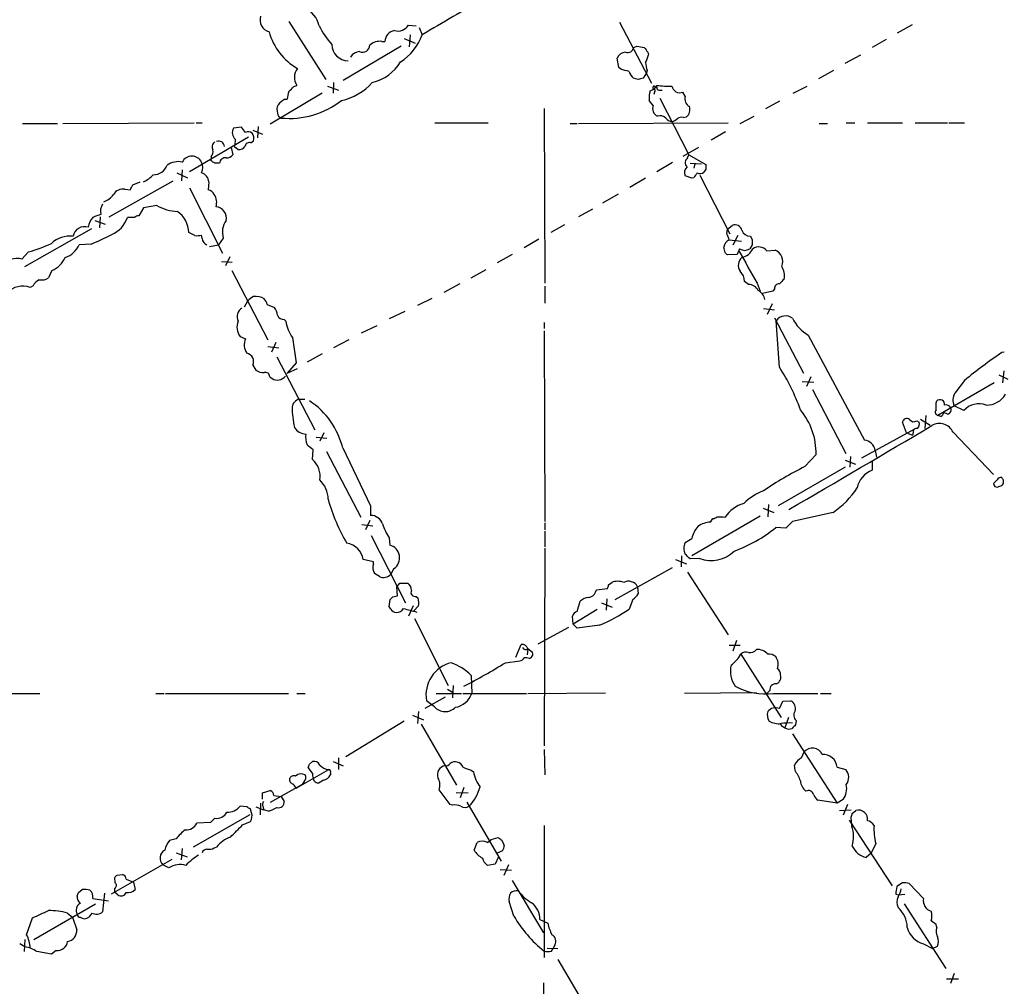
# Model space of a CAD drawing. Extents: x 16 to 1055, y 7 to 889.
# Drawn here: x 148 to 287, y 168 to 303 of the extents above; entities that cross this region are included whole.
import ezdxf

# ---------------------------------------------------------------- set-up
doc = ezdxf.new("R2010")
doc.units = 0
doc.header["$MEASUREMENT"] = 0
doc.layers.add('MAIN', color=5, linetype='CONTINUOUS')

msp = doc.modelspace()

# ---------------------------------------------------------------- linework, layer by layer
at = {"layer": 'MAIN'}
for p, q in [((186.182, 303.1066), (191.3467, 294.9786)), ((232.5793, 303.022), (237.0667, 294.4706)), ((202.946, 302.5986), (204.0467, 302.514)), ((204.47, 302.26), (204.8933, 301.244)), ((271.6107, 301.498), (273.7273, 302.6833)), ((199.2207, 300.3126), (199.644, 300.3126)), ((202.3533, 300.736), (203.8773, 300.0586)), ((203.2, 301.244), (203.0307, 299.5506)), ((270.002, 300.5666), (268.0547, 299.466)), ((201.93, 299.6353), (193.802, 294.8093)), ((234.6113, 299.466), (235.0347, 299.6353)), ((236.5587, 298.7886), (236.6433, 298.45)), ((232.4947, 296.672), (232.2407, 297.942)), ((264.2447, 297.2646), (266.446, 298.45)), ((232.7487, 296.418), (232.4947, 296.672)), ((236.3893, 295.91), (235.8813, 295.148)), ((236.474, 296.2486), (236.3893, 295.91)), ((262.636, 296.2486), (260.5193, 295.0633)), ((192.4473, 294.5553), (192.3627, 293.0313)), ((235.204, 294.9786), (234.5267, 295.148)), ((190.8387, 293.0313), (183.5573, 288.7133)), ((186.8593, 293.9626), (187.2827, 294.132)), ((191.6007, 294.0473), (193.1247, 293.4546)), ((236.8973, 293.37), (237.4053, 293.624)), ((237.8287, 294.132), (237.4053, 293.624)), ((237.49, 293.2006), (237.4053, 292.862)), ((237.49, 294.0473), (237.8287, 293.878)), ((238.0827, 293.4546), (238.5907, 293.4546)), ((241.808, 292.608), (241.4693, 293.2006)), ((256.9633, 293.0313), (258.9107, 294.0473)), ((185.5893, 292.1846), (185.928, 292.1846)), ((237.3207, 291.338), (236.728, 292.0153)), ((238.252, 292.354), (242.316, 284.3953)), ((255.016, 291.9306), (253.0687, 290.83)), ((221.996, 290.9146), (222.0807, 266.3613)), ((154.432, 288.798), (172.8893, 288.8826)), ((173.1433, 288.8826), (173.99, 288.8826)), ((206.6713, 288.8826), (214.122, 288.8826)), ((226.822, 288.798), (247.8193, 288.8826)), ((241.554, 289.6446), (241.9773, 289.7293)), ((249.5127, 288.798), (251.46, 289.814)), ((264.414, 288.8826), (265.5993, 288.8826)), ((267.3773, 288.8826), (272.288, 288.8826)), ((274.066, 288.8826), (278.638, 288.8826)), ((278.8073, 288.8826), (281.0087, 288.8826)), ((148.7593, 288.798), (153.67, 288.798)), ((179.4933, 288.29), (178.3927, 288.1206)), ((180.086, 287.528), (179.4933, 288.29)), ((181.102, 287.8666), (182.4567, 287.274)), ((181.864, 288.3746), (181.7793, 286.766)), ((225.6367, 288.798), (226.6527, 288.798)), ((247.4807, 287.6126), (245.4487, 286.4273)), ((260.604, 288.798), (261.7893, 288.798)), ((180.5093, 286.8506), (172.212, 282.0246)), ((178.6467, 286.5966), (178.562, 285.75)), ((180.848, 286.0886), (181.1867, 286.3426)), ((178.054, 285.4113), (178.308, 284.3953)), ((178.7313, 285.4113), (179.07, 285.1573)), ((243.6707, 285.4113), (241.4693, 284.1413)), ((175.26, 284.1413), (175.26, 283.8026)), ((175.26, 283.5486), (175.26, 283.8026)), ((242.1467, 283.972), (242.316, 284.3953)), ((242.316, 284.3953), (244.6867, 283.0406)), ((171.196, 282.2786), (171.1113, 280.7546)), ((240.03, 283.2946), (237.8287, 282.0246)), ((242.4853, 283.21), (244.094, 283.1253)), ((243.1627, 283.1253), (242.9933, 282.5326)), ((244.6867, 282.3633), (244.4327, 281.94)), ((160.9513, 275.6746), (169.926, 280.7546)), ((164.2533, 280.162), (165.2693, 280.5853)), ((170.434, 281.8553), (171.958, 281.178)), ((174.9213, 280.5853), (174.8367, 279.4846)), ((236.22, 281.0933), (234.0187, 279.8233)), ((242.7393, 281.0933), (241.808, 281.432)), ((242.9933, 281.178), (242.7393, 281.0933)), ((243.84, 281.5166), (248.0733, 273.304)), ((163.1527, 279.5693), (163.9147, 279.4846)), ((172.212, 279.7386), (176.8687, 270.5946)), ((232.41, 278.892), (230.2087, 277.622)), ((165.7773, 276.9446), (165.1, 275.844)), ((167.64, 277.2833), (165.7773, 276.9446)), ((228.7693, 276.7753), (226.822, 275.6746)), ((158.9193, 275.1666), (160.3587, 274.6586)), ((159.6813, 275.6746), (159.5967, 274.1506)), ((164.5073, 275.59), (163.4913, 275.59)), ((149.098, 268.732), (158.496, 274.066)), ((224.8747, 274.574), (222.9273, 273.4733)), ((247.65, 273.304), (247.7347, 273.9813)), ((247.7347, 273.9813), (248.412, 274.4893)), ((172.974, 273.05), (172.1273, 273.4733)), ((173.99, 272.6266), (173.9053, 273.1346)), ((176.9533, 272.7113), (176.276, 271.78)), ((221.234, 272.542), (219.202, 271.3566)), ((247.9887, 272.4573), (249.682, 272.288)), ((249.174, 273.05), (248.4967, 271.6953)), ((250.952, 272.9653), (251.206, 272.4573)), ((158.4113, 271.8646), (156.718, 271.78)), ((175.006, 271.526), (176.276, 271.78)), ((247.396, 270.6793), (247.2267, 271.4413)), ((249.428, 271.1873), (249.0893, 270.4253)), ((251.206, 271.78), (250.8673, 271.1873)), ((253.238, 270.9333), (254.4233, 271.018)), ((149.606, 270.764), (148.6747, 269.748)), ((177.8847, 270.0866), (177.292, 268.8166)), ((217.5087, 270.4253), (215.392, 269.24)), ((249.0893, 270.4253), (247.7347, 270.3406)), ((176.6993, 269.4093), (178.2233, 269.3246)), ((211.7513, 267.1233), (213.868, 268.3086)), ((152.908, 268.1393), (152.4, 267.1233)), ((178.1387, 268.1393), (183.2187, 258.4026)), ((150.2833, 266.0226), (149.86, 265.7686)), ((210.1427, 266.2766), (207.9413, 265.0913)), ((222.0807, 265.938), (222.0807, 263.5673)), ((250.698, 266.192), (250.1053, 266.6153)), ((251.8833, 266.3613), (252.3067, 265.2606)), ((254.3387, 265.5993), (254.0847, 265.2606)), ((206.248, 264.2446), (204.216, 263.2286)), ((254.0847, 265.2606), (252.6453, 264.922)), ((179.9167, 263.0593), (180.4247, 263.906)), ((183.134, 263.398), (184.15, 262.9746)), ((252.8147, 262.8053), (254.3387, 262.636)), ((254, 263.4826), (253.3227, 261.9586)), ((185.5047, 261.2813), (185.7587, 261.0273)), ((202.438, 262.382), (200.2367, 261.366)), ((254.3387, 261.5353), (258.4027, 253.746)), ((196.342, 259.4186), (198.5433, 260.4346)), ((221.996, 260.858), (221.996, 260.0113)), ((255.016, 254.5926), (254.5927, 261.112)), ((179.324, 258.9106), (180.086, 258.572)), ((186.69, 258.7413), (187.198, 255.1853)), ((221.996, 259.6726), (222.0807, 232.918)), ((259.08, 259.08), (266.954, 244.348)), ((183.2187, 257.4713), (184.7427, 257.302)), ((184.3193, 258.064), (183.7267, 256.7093)), ((194.564, 258.4026), (192.4473, 257.302)), ((184.4887, 256.032), (189.8227, 245.7873)), ((190.8387, 256.4553), (188.722, 255.27)), ((286.5967, 256.7093), (286.258, 256.6246)), ((181.102, 254.8466), (181.5253, 254.1693)), ((187.198, 255.1853), (185.928, 253.746)), ((185.928, 253.746), (187.3673, 254.4233)), ((183.4727, 253.238), (183.8113, 252.984)), ((259.4187, 253.238), (258.826, 251.8833)), ((285.8347, 253.492), (287.1047, 252.8993)), ((286.512, 254.0846), (286.3427, 252.3913)), ((258.2333, 252.5606), (259.842, 252.476)), ((285.1573, 252.3913), (277.2833, 247.8193)), ((281.0087, 252.73), (279.654, 250.952)), ((259.6727, 251.46), (264.3293, 242.4853)), ((187.6213, 250.1053), (188.3833, 250.1053)), ((277.0293, 249.5973), (277.114, 249.8513)), ((280.924, 248.4966), (279.5693, 249.174)), ((275.59, 247.8193), (275.4207, 245.9566)), ((277.7067, 247.65), (277.2833, 247.8193)), ((278.638, 247.9886), (278.13, 248.2426)), ((272.8807, 245.364), (272.288, 246.888)), ((274.32, 247.0573), (274.6587, 246.888)), ((274.828, 247.3113), (276.1827, 246.4646)), ((189.992, 244.7713), (191.516, 244.602)), ((191.0927, 245.364), (190.5, 244.1786)), ((273.9813, 245.872), (266.5307, 241.808)), ((272.8807, 245.364), (273.7273, 245.0253)), ((273.812, 245.364), (273.7273, 245.0253)), ((279.4, 245.4486), (285.0727, 239.522)), ((189.484, 241.6386), (189.5687, 242.9933)), ((191.4313, 242.7393), (196.2573, 233.5106)), ((193.7173, 243.2473), (197.612, 235.1193)), ((258.572, 240.6226), (260.1807, 242.316)), ((265.0067, 242.062), (264.922, 240.538)), ((268.478, 242.9086), (268.6473, 241.9773)), ((264.2447, 240.538), (254.8467, 235.1193)), ((264.2447, 241.554), (265.684, 240.9613)), ((268.0547, 241.3846), (268.0547, 240.1146)), ((285.0727, 238.252), (285.1573, 237.998)), ((285.8347, 237.8286), (286.258, 237.998)), ((286.3427, 238.9293), (286.258, 239.0986)), ((197.612, 235.1193), (197.612, 233.7646)), ((253.492, 235.2886), (253.4073, 233.5953)), ((252.3067, 233.68), (242.7393, 228.092)), ((247.142, 233.5953), (247.396, 233.5106)), ((252.73, 234.7806), (254.254, 234.188)), ((262.5513, 234.188), (256.8787, 232.918)), ((196.4267, 232.4946), (197.9507, 232.3253)), ((197.5273, 233.0873), (196.9347, 231.7326)), ((222.0807, 232.7486), (222.0807, 231.7326)), ((245.364, 232.8333), (245.7027, 233.3413)), ((256.8787, 232.918), (255.9473, 231.9866)), ((197.6967, 230.9706), (202.5227, 221.488)), ((222.0807, 231.5633), (222.0807, 229.362)), ((255.9473, 231.9866), (254.508, 232.0713)), ((200.2367, 230.632), (200.3213, 229.616)), ((241.808, 229.9546), (242.7393, 230.5473)), ((222.0807, 229.1926), (221.996, 201.422)), ((241.3, 228.092), (241.2153, 226.568)), ((198.0353, 227.2453), (196.596, 227.584)), ((198.0353, 226.9913), (198.0353, 227.2453)), ((240.4533, 227.584), (241.9773, 226.9913)), ((243.84, 227.7533), (242.4853, 227.6686)), ((198.882, 225.2133), (198.2047, 225.6366)), ((200.914, 226.314), (200.4907, 225.552)), ((231.9867, 221.996), (240.03, 226.4833)), ((242.1467, 225.806), (247.8193, 217.0006)), ((201.3373, 223.774), (201.7607, 224.282)), ((201.7607, 224.282), (202.8613, 224.282)), ((231.0553, 224.028), (231.4787, 224.3666)), ((201.422, 222.504), (201.3373, 223.774)), ((229.1927, 223.012), (229.362, 223.3506)), ((229.362, 223.3506), (230.886, 223.52)), ((235.1193, 223.774), (235.204, 222.758)), ((200.2367, 220.98), (200.406, 221.996)), ((200.7447, 222.3346), (201.422, 222.504)), ((204.0467, 222.4193), (204.3007, 222.1653)), ((226.6527, 220.3026), (227.076, 221.742)), ((230.0393, 221.488), (231.5633, 220.8953)), ((230.8013, 222.0806), (230.7167, 220.472)), ((234.442, 221.996), (233.934, 220.6413)), ((200.4907, 220.6413), (200.2367, 220.98)), ((203.6233, 221.0646), (202.946, 219.6253)), ((204.3853, 221.0646), (203.708, 220.3873)), ((229.4467, 220.5566), (226.06, 218.5246)), ((203.7927, 219.2866), (208.534, 209.8886)), ((226.06, 218.5246), (225.9753, 219.6253)), ((226.6527, 217.932), (226.06, 218.5246)), ((221.1493, 215.7306), (225.4673, 218.1013)), ((229.7853, 218.3553), (226.6527, 217.932)), ((218.0167, 213.868), (218.7787, 215.646)), ((249.0047, 216.2386), (248.4967, 214.7146)), ((219.71, 215.0533), (219.6253, 214.2066)), ((220.3873, 214.5453), (219.71, 215.0533)), ((247.9887, 215.5613), (249.5127, 215.5613)), ((249.5973, 214.2913), (255.27, 205.4013)), ((216.5773, 213.106), (218.6093, 213.36)), ((219.964, 213.6986), (220.218, 213.868)), ((211.7513, 211.328), (211.836, 208.788)), ((127.762, 208.788), (151.2147, 208.788)), ((167.4707, 208.788), (168.656, 208.788)), ((168.8253, 208.788), (186.0973, 208.788)), ((187.2827, 208.788), (188.468, 208.788)), ((206.8407, 208.788), (210.3967, 208.788)), ((208.4493, 209.3806), (209.1267, 208.9573)), ((209.2113, 209.8886), (209.1267, 208.1953)), ((210.566, 208.788), (219.5407, 208.788)), ((219.71, 208.788), (230.632, 208.8726)), ((251.7987, 208.8726), (241.7233, 208.788)), ((253.6613, 209.2113), (253.238, 208.788)), ((254.1693, 208.788), (260.4347, 208.788)), ((260.7733, 208.788), (262.2973, 208.788)), ((208.1107, 208.28), (205.232, 206.6713)), ((206.5867, 206.9253), (205.486, 207.772)), ((255.016, 206.6713), (255.524, 207.6873)), ((255.524, 207.6873), (256.6247, 207.772)), ((204.3853, 206.248), (204.216, 204.5546)), ((202.3533, 204.8933), (194.1407, 199.898)), ((203.5387, 205.74), (205.0627, 205.0626)), ((256.286, 205.4013), (255.778, 203.962)), ((257.3867, 204.978), (257.302, 204.3853)), ((204.724, 204.47), (209.7193, 195.9186)), ((255.524, 204.1313), (255.778, 203.962)), ((256.8787, 203.1153), (263.144, 193.3786)), ((221.996, 200.914), (222.0807, 197.358)), ((258.1487, 199.7286), (258.4873, 200.5753)), ((189.0607, 198.882), (189.484, 199.2206)), ((192.3627, 199.2206), (193.802, 198.628)), ((193.1247, 199.7286), (193.1247, 198.12)), ((187.198, 195.4953), (191.77, 198.12)), ((189.484, 197.612), (188.8913, 198.374)), ((211.7513, 198.0353), (212.09, 197.7813)), ((257.2173, 197.9506), (257.1327, 198.7126)), ((263.144, 198.4586), (264.3293, 198.12)), ((188.2987, 196.4266), (188.0447, 196.0033)), ((191.008, 196.596), (190.4153, 196.2573)), ((192.024, 197.612), (192.024, 197.358)), ((182.4567, 194.818), (183.5573, 195.1566)), ((188.0447, 196.0033), (183.5573, 193.4633)), ((208.788, 193.2093), (207.264, 195.2413)), ((209.6347, 194.9026), (211.328, 194.818)), ((210.7353, 195.58), (210.2273, 194.1406)), ((182.4567, 193.9713), (182.4567, 194.818)), ((184.0653, 194.4793), (185.0813, 194.31)), ((185.0813, 194.31), (185.5047, 193.6326)), ((211.1587, 193.548), (215.9847, 185.2506)), ((263.144, 193.3786), (260.4347, 193.802)), ((263.9907, 193.8866), (263.144, 193.3786)), ((180.2553, 192.8706), (179.324, 192.9553)), ((180.9327, 192.024), (180.7633, 192.532)), ((181.5253, 192.8706), (182.626, 192.4473)), ((182.2027, 193.3786), (182.118, 191.77)), ((182.5413, 192.8706), (182.626, 192.4473)), ((183.3033, 192.278), (182.626, 192.4473)), ((209.1267, 193.1246), (208.788, 193.2093)), ((263.4827, 192.3626), (265.0913, 192.4473)), ((264.5833, 193.2093), (263.9907, 191.6853)), ((265.2607, 191.9393), (265.7687, 192.3626)), ((180.6787, 191.77), (172.72, 187.198)), ((175.768, 191.262), (175.1753, 190.6693)), ((179.6627, 190.3306), (180.7633, 190.8386)), ((264.8373, 191.008), (270.8487, 181.7793)), ((265.176, 190.1613), (265.0913, 191.4313)), ((175.1753, 190.6693), (173.228, 190.5846)), ((221.996, 190.246), (221.996, 171.704)), ((170.3493, 188.3833), (169.418, 188.1293)), ((214.0373, 187.8753), (214.5453, 188.2986)), ((214.5453, 188.2986), (215.5613, 188.5526)), ((216.0693, 188.214), (216.408, 187.452)), ((171.196, 187.0286), (171.0267, 185.42)), ((175.6833, 187.1133), (176.022, 187.198)), ((212.1747, 186.7746), (212.598, 187.8753)), ((216.154, 186.69), (215.392, 186.3513)), ((268.5627, 187.706), (267.8853, 186.3513)), ((169.7567, 185.5046), (161.2053, 180.594)), ((170.3493, 186.436), (171.8733, 185.8433)), ((215.5613, 185.7586), (215.138, 184.8273)), ((267.8853, 186.3513), (267.208, 185.7586)), ((169.3333, 184.3193), (168.4867, 184.7426)), ((215.138, 184.8273), (214.0373, 184.658)), ((215.8153, 184.0653), (217.424, 183.9806)), ((217.0007, 184.7426), (216.3233, 183.2186)), ((161.798, 182.2026), (161.7133, 182.9646)), ((162.052, 183.3033), (162.814, 183.388)), ((163.322, 182.7106), (164.338, 182.2873)), ((217.5087, 182.5413), (221.9113, 175.1753)), ((156.6333, 180.848), (157.1413, 181.2713)), ((161.7133, 180.848), (161.7133, 181.4406)), ((164.338, 182.2873), (164.592, 181.2713)), ((272.288, 182.2026), (271.526, 181.6946)), ((275.2513, 180.0013), (273.2193, 182.118)), ((158.6653, 180.0013), (160.8667, 179.6626)), ((160.274, 180.7633), (160.02, 178.1386)), ((162.1367, 180.5093), (161.7133, 180.848)), ((271.3567, 180.594), (271.6953, 180.5093)), ((271.6953, 180.5093), (272.6267, 180.594)), ((150.368, 174.244), (159.004, 179.2393)), ((217.7627, 177.546), (217.0853, 179.578)), ((272.542, 179.2393), (278.384, 170.18)), ((149.352, 174.9213), (150.1987, 177.292)), ((155.1093, 177.9693), (155.7867, 177.3766)), ((155.7867, 177.3766), (156.3793, 175.5986)), ((158.496, 177.9693), (158.0727, 177.3766)), ((221.4033, 177.038), (222.504, 176.53)), ((277.114, 175.9373), (277.0293, 176.3606)), ((149.098, 174.244), (149.0133, 172.5506)), ((149.098, 173.228), (148.4207, 173.6513)), ((222.4193, 173.0586), (223.9433, 172.974)), ((223.012, 172.6353), (223.266, 172.974)), ((223.52, 173.482), (223.266, 172.974)), ((275.2513, 173.6513), (276.5213, 172.974)), ((276.5213, 172.974), (277.1987, 173.3126)), ((153.5007, 172.72), (152.8233, 172.212)), ((223.9433, 171.45), (228.854, 163.068)), ((278.4687, 168.7406), (280.162, 168.7406)), ((279.5693, 169.5026), (279.0613, 168.0633)), ((221.9113, 168.148), (221.996, 145.4573))]:
    msp.add_line(p, q, dxfattribs=at)
for centre, radius, start, end in [((1479.2065, -1855.2076), 2504.8268, 120.3509539, 120.5801376), ((187.1357, 301.8268), 3.3508, 11.83441, 69.691116), ((183.8174, 303.3183), 1.7059, 161.180564, 255.421233), ((191.5599, 303.8483), 8.458, 194.943374, 240.284191), ((201.0235, 307.7855), 11.8458, 206.424018, 221.80393), ((201.2699, 300.2314), 1.6279, 99.589615, 177.140934), ((201.4765, 303.4847), 1.716, 253.832619, 328.910266), ((198.9482, 298.1445), 2.1852, 82.836282, 130.560625), ((197.6549, 303.9105), 7.7139, 302.903519, 339.777085), ((194.5063, 299.9163), 2.3132, 180.668792, 269.331208), ((196.2151, 297.2221), 1.6561, 94.401624, 147.524827), ((196.5113, 299.7969), 1.016, 245.37729, 0.434222), ((233.4154, 297.5503), 1.2383, 89.509553, 161.559198), ((233.715, 299.6587), 0.9168, 251.626313, 347.866395), ((277.8683, 553.5545), 257.5067, 260.424926, 260.654106), ((405.6546, 426.1272), 211.6803, 216.752594, 216.981777), ((196.4396, 300.7168), 6.3244, 283.034476, 328.730322), ((233.4961, 299.0286), 3.1999, 328.345929, 349.582729), ((241.187, 297.9158), 4.9992, 186.506626, 199.480977), ((188.9729, 295.2585), 2.0312, 142.229667, 213.683026), ((148.6711, -0.0598), 308.169, 73.938095, 74.16729), ((236.4017, 296.9955), 2.6323, 200.368798, 224.576735), ((191.8449, 299.8509), 8.0185, 282.26274, 318.668144), ((277.8985, 125.7149), 174.5652, 103.927638, 104.156789), ((189.0834, 292.0361), 3.1589, 156.705668, 177.305524), ((17.1957, 462.9489), 239.4621, 314.885409, 315.114591), ((240.2007, 292.2692), 3.482, 161.570255, 184.181634), ((237.4477, 293.8356), 0.2158, 78.700477, 258.66924), ((237.3418, 293.3911), 0.2414, 307.88123, 74.749045), ((238.0968, 293.7509), 0.2967, 154.635454, 267.275527), ((239.3948, 306.78), 12.7446, 262.941452, 272.475649), ((241.0435, 294.229), 1.1131, 189.394626, 292.491572), ((187.0284, 289.4757), 3.0674, 117.979423, 140.602432), ((186.26, 301.3212), 11.8201, 264.276963, 308.066594), ((242.968, 292.2439), 1.2158, 162.574006, 242.18505), ((185.9789, 290.7325), 1.4903, 152.415326, 199.407619), ((238.428, 290.8914), 1.194, 158.034626, 244.465067), ((241.1814, 290.7454), 1.2907, 308.071209, 19.14109), ((185.3838, 290.3161), 0.8144, 185.553068, 248.194671), ((238.2942, 288.6987), 1.1786, 46.952899, 108.856189), ((240.0296, 290.1519), 1.1031, 212.449681, 265.617229), ((239.5409, 290.6774), 1.675, 283.971531, 314.136456), ((241.3422, 288.5017), 1.1623, 79.501163, 123.109008), ((179.4153, 287.5079), 1.1921, 149.071687, 229.855365), ((180.4819, 286.7184), 0.9012, 53.550995, 116.058953), ((176.1764, 285.4994), 0.788, 121.216895, 212.794642), ((176.3184, 285.5066), 0.8077, 5.256726, 111.527433), ((180.6311, 285.4906), 0.6362, 70.063835, 171.86735), ((179.9448, 286.7149), 1.2965, 343.312185, 34.182812), ((174.4554, 284.861), 1.0795, 318.187949, 11.303687), ((178.7313, 285.623), 0.2116, 143.124688, 270), ((179.2535, 285.9897), 0.8524, 257.56816, 331.318192), ((170.6456, 280.6274), 2.8064, 78.689667, 123.926194), ((172.5506, 282.6809), 1.524, 27.272848, 152.725429), ((172.2972, 282.6173), 1.7795, 334.646014, 25.353987), ((90.864, 156.3793), 152.6261, 56.200547, 56.42973), ((177.2477, 283.1794), 0.803, 80.755853, 177.81605), ((177.4638, 285.0164), 1.0481, 265.232726, 323.657111), ((242.6315, 283.3018), 0.8271, 125.880704, 226.48437), ((167.1642, 283.632), 2.031, 269.09156, 340.557774), ((176.1066, 113.8601), 169.3502, 89.885409, 90.114558), ((242.7815, 281.8977), 1.0792, 131.814755, 205.56538), ((414.0366, 282.7019), 169.3502, 179.885409, 180.114558), ((163.3139, 285.2811), 5.3027, 297.681344, 316.05671), ((173.5667, 280.543), 1.3553, 1.78859, 75.532083), ((412.5802, 154.5108), 211.6703, 143.014179, 143.243351), ((243.8973, 282.6644), 0.9008, 243.921362, 306.4679), ((162.8816, 278.0625), 1.531, 79.800593, 150.890144), ((-5.2659, 364.4733), 189.3282, 333.327111, 333.556294), ((174.5262, 278.2288), 1.2936, 26.56307, 76.111999), ((159.0891, 280.6694), 3.0812, 290.92016, 322.818818), ((174.1173, 277.7067), 1.9141, 341.961677, 35.099921), ((161.5624, 276.4383), 1.846, 146.67062, 193.310543), ((170.7564, 282.5619), 6.1299, 239.443085, 267.77768), ((175.7699, 275.4846), 1.638, 348.805318, 84.134172), ((160.3313, 273.9104), 2.3657, 134.767092, 172.106231), ((160.3446, 272.8661), 3.1999, 100.417271, 121.654071), ((159.8515, 276.7624), 3.824, 292.097172, 342.145959), ((165.1596, 274.8865), 0.9594, 93.561805, 132.837328), ((168.4069, 273.372), 3.7218, 1.559679, 55.429474), ((179.5729, 273.5237), 2.7427, 143.201129, 197.229901), ((157.4979, 272.6533), 1.6562, 72.787138, 169.141911), ((248.7977, 273.5672), 0.9995, 14.178064, 112.698795), ((250.9414, 274.2035), 1.2382, 198.432022, 270.490487), ((155.4384, 269.1839), 3.8061, 83.469131, 133.399904), ((146.632, 300.6313), 31.085, 292.267968, 298.134722), ((173.2281, 275.4207), 2.3843, 263.882192, 286.500607), ((174.9915, 272.7336), 1.0072, 186.098333, 251.223259), ((248.4545, 271.3142), 1.2344, 112.170326, 174.089879), ((36.1314, 188.2005), 227.9972, 21.687985, 21.917154), ((420.5059, 272.1186), 169.3002, 179.885375, 180.114592), ((144.8338, 288.6764), 18.5372, 284.918157, 295.530918), ((153.8858, 272.9265), 3.0555, 286.834851, 337.961455), ((1393.6293, 903.6561), 1307.5659, 208.9400109, 209.1691905), ((250.1477, 272.3723), 1.3864, 238.727942, 301.268526), ((249.399, 272.0472), 2.078, 280.192142, 335.555132), ((252.1327, 270.0507), 1.4145, 38.607933, 126.531266), ((253.7459, 269.4092), 1.7456, 337.172078, 67.166027), ((147.978, 267.7296), 2.1353, 70.956637, 154.54623), ((151.363, 271.547), 3.7416, 294.388826, 335.611174), ((162.9154, 185.86), 119.7133, 44.885375, 45.114625), ((250.7351, 268.8854), 1.478, 130.934303, 214.201854), ((253.3014, 267.4197), 2.4368, 348.982419, 32.583359), ((151.723, 265.4296), 1.557, 112.38634, 157.61366), ((151.4686, 268.4783), 1.6442, 258.116008, 304.503857), ((248.2104, 266.6767), 1.8959, 358.144108, 46.615705), ((424.717, 97.2779), 239.4974, 134.889638, 135.118804), ((148.7942, 262.8518), 3.1054, 69.927674, 136.062023), ((250.7157, 264.7131), 1.4789, 25.30711, 90.685703), ((254.9313, 265.684), 0.5986, 81.865837, 188.134163), ((181.9907, 262.6786), 1.9897, 113.83384, 141.91135), ((181.5253, 262.4237), 2.1023, 55.678017, 99.26832), ((181.5064, 262.9924), 1.6774, 13.993164, 44.113543), ((251.1828, 263.7309), 1.8338, 10.824636, 61.682527), ((180.3484, 261.6793), 1.435, 122.469661, 207.022151), ((181.4275, 261.2958), 3.1985, 10.414759, 31.659608), ((185.4559, 262.2328), 0.9527, 202.123029, 272.935981), ((255.8996, 260.175), 1.6081, 52.491585, 144.360846), ((261.8981, 263.9042), 5.587, 206.050465, 239.708278), ((180.8537, 260.1678), 1.98, 154.272278, 219.415434), ((190.3955, 261.5836), 4.6701, 186.84136, 217.489973), ((182.0245, 257.7105), 2.1213, 156.038882, 213.48856), ((180.0225, 255.3652), 1.1976, 334.340017, 78.791396), ((324.1707, 200.0394), 68.1121, 123.822516, 129.322942), ((232.3667, 239.6915), 27.1115, 19.141222, 33.341139), ((182.5977, 255.6789), 1.8517, 234.610514, 273.498553), ((182.8762, 253.2572), 0.5968, 358.156414, 106.099686), ((184.5495, 254.2158), 1.4361, 239.06635, 321.539583), ((281.1556, 249.9894), 1.7836, 147.338116, 207.204358), ((284.1049, 252.3432), 3.085, 269.104768, 329.610542), ((188.0222, 248.716), 1.446, 106.096161, 168.487247), ((206.0548, 249.8338), 19.4672, 182.441241, 190.979882), ((183.0679, 240.6819), 10.9541, 13.544275, 56.83277), ((23.0293, 249.0893), 254.0005, 359.885409, 0.114591), ((277.5597, 249.3607), 0.6628, 351.140156, 132.2545), ((278.4122, 248.5248), 0.7599, 31.334853, 105.064008), ((278.4771, 248.6236), 0.6551, 284.21868, 26.901437), ((283.0399, 246.6185), 2.8291, 68.936462, 138.407329), ((250.5848, 242.4638), 9.597, 359.117577, 39.601093), ((277.3539, 248.2662), 0.4524, 135.850821, 261.022765), ((277.0286, 248.5819), 1.1525, 306.041628, 342.877899), ((188.6205, 247.1666), 1.9732, 211.827787, 268.03087), ((-2675.779, 5257.0089), 5815.6667, 300.27701222, 300.50619443), ((272.8999, 246.7456), 0.6283, 49.965551, 166.899431), ((273.8997, 247.668), 0.7414, 216.537595, 304.536784), ((273.755, 246.6341), 0.9387, 313.800038, 15.69303), ((277.5037, 244.595), 2.0796, 24.234403, 120.869256), ((191.3038, 244.7288), 2.7902, 170.390155, 202.287207), ((274.2776, 245.491), 0.4826, 74.731346, 195.257201), ((19.8228, 31.66), 271.0635, 51.228076, 51.457262), ((266.6994, 242.552), 1.814, 11.337188, 81.931542), ((187.4814, 239.3132), 3.0689, 349.614999, 49.265457), ((280.0619, 197.5021), 48.1788, 116.490221, 124.440065), ((269.2179, 236.9717), 3.3512, 110.309717, 168.159948), ((187.9027, 236.0098), 3.7828, 0.617982, 46.637801), ((412.3266, 111.5061), 179.6053, 134.885409, 135.114591), ((285.5807, 238.252), 0.4937, 210.959776, 300.959776), ((286.1734, 238.4211), 0.6828, 82.88227, 150.239505), ((285.8711, 238.5027), 0.6359, 307.473558, 42.131868), ((255.5661, 229.8281), 7.9024, 110.375717, 134.566777), ((255.8847, 244.0799), 11.9287, 303.977817, 327.435421), ((215.0525, 242.3263), 24.1953, 195.033116, 210.985687), ((251.3048, 230.9848), 4.6539, 106.01693, 147.130144), ((197.6976, 232.0847), 1.6821, 17.100225, 92.917007), ((245.6433, 234.2983), 0.9588, 273.551733, 312.844497), ((246.7187, 445.2451), 211.6502, 269.885381, 270.114592), ((209.0576, 236.0474), 10.3506, 199.576336, 211.546941), ((246.6346, 229.6579), 3.9955, 139.729538, 167.138339), ((245.4908, 229.4898), 3.3459, 92.171863, 124.700785), ((242.0592, 247.2772), 19.6518, 289.645136, 309.306577), ((193.929, 227.203), 2.6941, 8.130102, 81.869898), ((199.8709, 227.831), 1.8409, 304.51269, 75.838452), ((243.3746, 229.1503), 1.761, 152.823817, 207.176183), ((72.7842, 58.6698), 239.4975, 44.881196, 45.110362), ((245.474, 231.9613), 4.5142, 248.778411, 315), ((199.3151, 226.4634), 1.3844, 157.584522, 216.671242), ((199.4747, 226.3881), 1.3158, 243.228535, 320.547906), ((201.9023, 223.1675), 1.4703, 3.841292, 49.28881), ((103.9782, 266.0965), 133.8594, 341.45383, 341.683027), ((232.3253, 222.3355), 2.2005, 67.370321, 112.627276), ((233.8481, 223.0925), 1.4424, 28.196098, 117.952616), ((203.8884, 222.987), 0.5893, 151.743362, 285.580834), ((228.1431, 223.3447), 1.1011, 276.162625, 342.412536), ((233.1303, 224.0697), 2.4537, 302.315026, 327.684974), ((115.9129, 306.8528), 119.7487, 314.87695, 315.106099), ((201.0376, 221.3609), 3.3608, 354.942015, 13.848109), ((228.3803, 220.3355), 1.9182, 93.556771, 132.840912), ((201.295, 221.0223), 0.89, 205.347095, 267.275833), ((201.2273, 221.3439), 1.2109, 271.201965, 329.317823), ((210.7864, 248.2877), 28.8478, 252.826698, 256.661915), ((226.9489, 219.3289), 1.0177, 106.919786, 163.067804), ((221.064, 239.0906), 22.4947, 292.811699, 304.899144), ((218.948, 214.8839), 0.7807, 12.533584, 102.524827), ((219.4137, 215.5191), 0.5521, 212.483928, 302.460844), ((219.7948, 214.3336), 0.6292, 312.268789, 19.661787), ((245.714, 216.3789), 4.4089, 304.998195, 331.738236), ((250.3594, 213.5008), 1.098, 72.038641, 133.952068), ((250.952, 215.5275), 1.0145, 255.500776, 326.571512), ((251.8881, 212.9321), 2.0385, 41.818406, 92.513605), ((253.5743, 212.8762), 1.4249, 49.0607, 96.730509), ((210.0706, 208.5849), 4.6561, 103.833596, 190.054671), ((206.2059, 205.6981), 7.9024, 45.433223, 69.624283), ((165.72, 296.2654), 97.478, 297.503308, 301.448457), ((218.2713, 214.4599), 1.1507, 287.082228, 323.98361), ((219.3714, 211.8372), 1.9535, 72.340474, 94.974822), ((253.0107, 212.8623), 1.8522, 341.000613, 36.06126), ((251.7846, 211.9347), 3.6384, 166.771563, 215.845951), ((254.1557, 211.427), 1.0297, 359.198713, 53.928036), ((254.5334, 209.2705), 0.8741, 86.110059, 183.883402), ((254.2425, 211.0792), 1, 290.501052, 19.474995), ((209.0795, 209.7083), 2.9061, 279.317436, 341.537618), ((253.1, 217.6838), 8.9599, 241.576892, 276.854227), ((256.0575, 206.6968), 1.2156, 342.566686, 62.187019), ((208.1086, 208.2913), 2.045, 221.909952, 314.815757), ((254.8466, 205.74), 1.5263, 160.559549, 213.693191), ((254.4838, 205.4254), 1.3548, 66.869712, 142.614997), ((258.092, 205.7541), 1.0487, 146.520561, 227.736234), ((254.974, 207.4769), 2.9373, 241.593948, 275.783768), ((255.6341, 204.5716), 0.4539, 171.421795, 255.960695), ((256.4975, 196.5604), 8.0879, 87.298523, 98.72952), ((256.3682, 204.9058), 1.1132, 237.980431, 292.489603), ((384.0479, 77.1314), 179.6053, 134.885409, 135.114591), ((259.6474, 199.5814), 1.5276, 25.399163, 139.41213), ((189.731, 198.4446), 0.8144, 19.213678, 107.656219), ((209.4654, 198.0351), 1.1518, 72.903854, 126.025179), ((209.4934, 197.8799), 1.2939, 26.567031, 76.110889), ((258.9529, 197.9084), 1.9899, 113.83678, 156.16322), ((261.1152, 198.1923), 2.0462, 7.477886, 92.462065), ((61.976, 240.978), 133.8753, 341.443693, 341.672876), ((191.8698, 199.9911), 1.8737, 223.025513, 266.946873), ((191.6994, 197.7672), 0.3598, 334.446281, 78.683821), ((208.2376, 197.4004), 1.2342, 95.901842, 202.17383), ((208.1953, 199.3055), 0.6828, 262.88227, 330.239505), ((212.3295, 201.1811), 3.1985, 238.340392, 259.585241), ((216.1234, 198.2927), 4.0657, 187.226049, 220.27128), ((252.5086, 194.5364), 5.8163, 19.849372, 35.945242), ((263.0981, 197.0107), 1.6572, 322.563788, 42.018564), ((186.8699, 196.7018), 0.6211, 166.196428, 261.183707), ((186.8592, 196.5962), 0.6446, 66.783902, 156.811914), ((187.9104, 196.3155), 1.1822, 61.859094, 132.394637), ((187.7704, 197.0037), 0.7824, 312.472209, 26.925294), ((191.4301, 197.4426), 1.9535, 175.025178, 197.659526), ((190.2547, 196.9289), 0.6905, 186.561021, 283.448615), ((190.6635, 198.1137), 1.5563, 282.788764, 330.949687), ((205.3896, 195.909), 1.9898, 340.393051, 31.026473), ((259.9843, 196.6514), 2.0099, 183.997064, 231.796981), ((183.2552, 194.4008), 0.8139, 5.534773, 68.212969), ((187.8746, 196.426), 1.1506, 197.082228, 233.98361), ((206.0987, 197.7753), 7.2372, 318.240755, 343.043542), ((259.1025, 194.4081), 0.7558, 11.904667, 118.548748), ((261.6621, 195.453), 2.8064, 326.072112, 11.308331), ((183.0733, 193.1972), 0.6242, 135.772378, 211.546171), ((184.7209, 193.5403), 0.7892, 252.889799, 6.716199), ((261.6611, 195.3674), 1.9886, 203.828505, 231.923362), ((177.4799, 194.54), 2.4315, 269.561701, 319.326373), ((95.8593, 65.7013), 152.6261, 56.200547, 56.42973), ((181.4815, 198.1661), 6.1635, 287.192262, 299.202952), ((209.4232, 190.9668), 2.1781, 65.916786, 97.82393), ((210.9047, 193.908), 1.122, 238.113159, 301.882505), ((266.1275, 191.1451), 1.2693, 349.936586, 106.420364), ((176.022, 192.8707), 1.6286, 261.027556, 332.099071), ((179.6624, 191.6007), 1.3389, 325.307012, 18.429536), ((138.176, 234.0353), 133.8753, 341.443693, 341.672876), ((267.1656, 189.6531), 1.2877, 27.414744, 80.537678), ((175.7294, 184.2732), 6.7704, 127.377834, 142.622166), ((171.753, 191.2774), 1.6296, 265.293879, 334.840795), ((-244.4964, 612.8214), 598.673, 314.88371, 315.1128996), ((260.7403, 188.6285), 4.693, 344.410799, 19.063097), ((276.4744, 189.7799), 8.179, 176.733089, 194.688511), ((171.2805, 186.3515), 2.5748, 136.332878, 170.542068), ((179.3948, 184.6717), 4.214, 109.771807, 143.165997), ((213.3176, 186.6903), 1.3864, 58.727942, 121.268526), ((300.4652, 315.3832), 152.6259, 236.200557, 236.42974), ((169.3393, 185.6679), 1.2582, 118.408394, 227.341574), ((174.7461, 186.1335), 0.8144, 95.553068, 158.194671), ((174.9637, 188.2984), 1.3865, 257.655866, 301.266381), ((214.8691, 188.4878), 3.1929, 212.449722, 241.794407), ((214.8834, 187.5369), 1.527, 326.315136, 356.812677), ((267.8432, 188.5104), 2.8242, 203.875767, 257.002038), ((179.4863, 176.8622), 11.0154, 123.030344, 134.950347), ((214.9679, 186.0122), 1.6431, 191.878242, 235.50333), ((170.9037, 181.7935), 2.9742, 74.390403, 121.871019), ((77.2327, 267.7839), 119.7133, 314.885375, 315.114625), ((162.5116, 182.632), 0.8142, 5.539741, 68.198591), ((157.4376, 177.9272), 3.3572, 76.136778, 95.063402), ((157.2148, 180.1515), 1.4583, 354.088064, 45.21948), ((161.5238, 181.8474), 0.4488, 294.977557, 52.333315), ((163.5479, 182.2869), 1.4566, 261.077682, 315.792749), ((218.1883, 179.687), 1.4248, 83.26902, 130.938897), ((223.7018, 185.1119), 6.6831, 216.870069, 238.581773), ((275.5096, 180.5185), 4.1536, 163.55153, 178.958474), ((268.9688, 181.9359), 3.2028, 328.350542, 349.56859), ((272.5421, 179.8319), 2.3843, 73.499393, 96.117808), ((157.5369, 180.1908), 1.0832, 172.083087, 233.15126), ((29.5562, 222.9165), 133.8594, 341.45383, 341.683027), ((162.5939, 181.1528), 0.7893, 234.606606, 337.284653), ((218.9474, 179.9166), 1.8926, 153.425472, 190.30593), ((273.2412, 179.4933), 1.7235, 153.76054, 206.23946), ((276.7581, 179.7044), 1.5358, 168.853228, 254.667005), ((-102.7101, 728.1456), 606.1374, 294.6608786, 294.8900529), ((152.3837, 167.1726), 11.1354, 75.83185, 89.91613), ((157.3519, 178.3742), 1.0574, 116.065828, 212.890525), ((218.6757, 177.1558), 2.7302, 357.527038, 55.603885), ((269.1226, 175.8763), 3.8432, 0.909451, 47.977327), ((156.8874, 177.8), 0.4234, 180, 269.986468), ((157.48, 178.1389), 0.9656, 232.134384, 307.865616), ((159.1313, 179.1944), 1.38, 242.590104, 310.088372), ((232.6748, 186.1211), 17.2018, 209.900757, 231.625877), ((273.8538, 177.546), 2.5884, 344.82875, 15.169113), ((154.9197, 175.4453), 1.4676, 277.422824, 5.995724), ((229.1099, 178.0503), 6.7786, 192.960532, 207.49045), ((276.1648, 176.8508), 3.3274, 195.934752, 254.065248), ((149.6787, 7.2736), 211.6804, 53.014179, 53.24334), ((278.5324, 175.3941), 1.5189, 159.044823, 208.588181), ((145.3493, 172.829), 4.5165, 2.913909, 27.597066), ((222.6208, 173.9995), 1.0374, 330.079075, 62.693937), ((275.9283, 173.99), 1.4397, 331.932663, 28.063825), ((148.5661, 169.4432), 3.822, 54.39366, 82.000281), ((153.654, 174.1796), 1.4676, 264.004276, 352.577176), ((67.156, -335.6268), 515.0137, 80.424923, 80.654102), ((222.504, 174.1164), 1.5658, 251.068631, 288.931369)]:
    msp.add_arc(centre, radius, start, end, dxfattribs=at)

doc.saveas('drawing.dxf')
